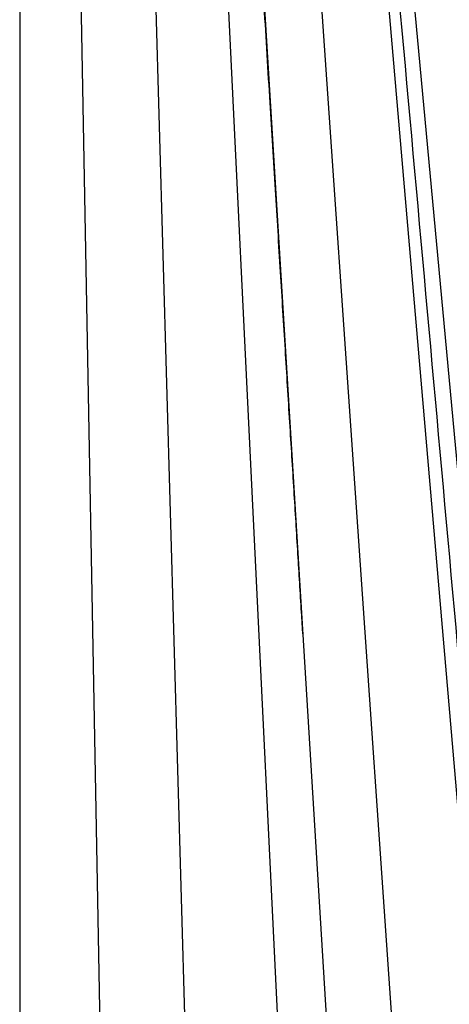
# Model space of a CAD drawing. Extents: x 404 to 8057, y -92 to 3086.
# Drawn here: x 7639 to 7725, y 296 to 492 of the extents above; entities that cross this region are included whole.
import ezdxf

# ---------------------------------------------------------------- set-up
doc = ezdxf.new("R2010")
doc.units = 0
doc.header["$LTSCALE"] = 12
doc.header["$MEASUREMENT"] = 0
doc.layers.add('DUENN-18', color=94, linetype='CONTINUOUS')

msp = doc.modelspace()

# ---------------------------------------------------------------- linework, layer by layer
at = {"layer": 'DUENN-18'}
for p, q in [((7705.01, 629.89), (7737.75, 277.16)), ((7702.04, 614.85), (7731.62, 271.79)), ((7691, 611.62), (7715.87, 251.42)), ((7663.05, 599.83), (7673.71, 227.08)), ((7675.37, 599.45), (7692.45, 249.18)), ((7649.24, 597.7), (7656.27, 217.01)), ((7681.5, 595.95), (7702.2, 257.92)), ((7638.94, 593.82), (7638.94, 242.65))]:
    msp.add_line(p, q, dxfattribs=at)
for points, knots in [([(7735.03, 269.29), (7728.3, 343.91), (7717.81, 460.27), (7707.32, 576.65), (7703.56, 618.41)], [0, 0, 0, 0, 0.641244, 1, 1, 1, 1]), ([(7695.39, 369.12), (7695.29, 370.67), (7694.96, 376.1), (7694.37, 385.74), (7693.59, 398.35), (7692.75, 411.91), (7691.85, 426.41), (7690.9, 441.85), (7689.89, 458.24), (7688.8, 475.88), (7687.65, 494.78), (7686.41, 514.99), (7685.12, 536.23), (7683.76, 558.51), (7682.37, 581.42), (7681.44, 596.91), (7680.97, 604.63)], [0, 0, 0, 0, 0.019969, 0.069951, 0.123866, 0.181716, 0.243499, 0.309217, 0.37887, 0.452457, 0.533768, 0.619397, 0.709345, 0.803611, 0.902194, 1, 1, 1, 1])]:
    msp.add_open_spline(points, degree=3, knots=knots, dxfattribs=at)

doc.saveas('drawing.dxf')
